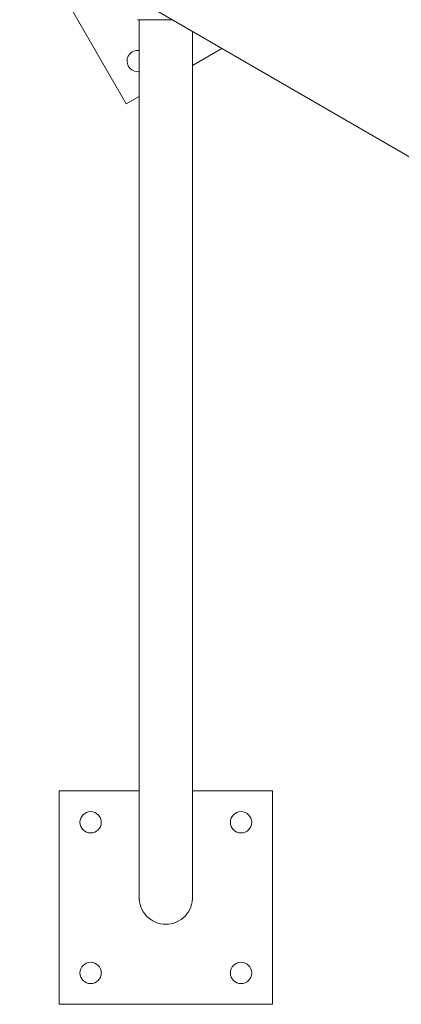
# Model space of a CAD drawing. Units: millimetres. Extents: x -6020 to 7711, y -4167 to 4976.
# Drawn here: x -1338 to -1033, y -1539 to -755 of the extents above; entities that cross this region are included whole.
import ezdxf

# ---------------------------------------------------------------- set-up
doc = ezdxf.new("R2010")
doc.units = ezdxf.units.MM
doc.header["$LTSCALE"] = 1000
doc.layers.add('1 EQUIPMENT', color=7, linetype='Continuous', lineweight=18)

# ---------------------------------------------------------------- blocks, each defined once
blk = doc.blocks.new('CT 18-2002 BLOCK')
at = {"layer": '1 EQUIPMENT'}
for p, q in [((-1252.52, -821.71), (-1337.52, -674.48)), ((-1242.06, -739.66), (-19.37, -1445.58)), ((-1243.52, -754.63), (-1216.14, -754.63)), ((-1242.11, -754.63), (-1242.11, -929.56)), ((-1199.71, -929.56), (-1199.71, -764.11)), ((-1176.24, -777.66), (-1199.71, -791.22)), ((-1242.11, -815.7), (-1252.52, -821.71)), ((-1242.11, -929.56), (-1242.11, -1228.42)), ((-1199.71, -1228.42), (-1199.71, -929.56)), ((-1242.11, -1228.42), (-1242.11, -1454.21)), ((-1199.71, -1454.21), (-1199.71, -1228.42)), ((-1242.11, -1369.15), (-1305.91, -1369.15)), ((-1305.91, -1369.15), (-1305.91, -1539.15)), ((-1135.91, -1369.15), (-1199.71, -1369.15)), ((-1135.91, -1539.15), (-1135.91, -1369.15)), ((-1305.91, -1539.15), (-1135.91, -1539.15))]:
    blk.add_line(p, q, dxfattribs=at)
for centre in [(-1280.91, -1394.15), (-1160.91, -1394.15), (-1280.91, -1514.15), (-1160.91, -1514.15)]:
    blk.add_circle(centre, 8.5, dxfattribs=at)
for centre, radius, start, end in [((-1243.37, -787.56), 8.5, 81.46494, 210), ((-1243.37, -787.56), 8.5, 210, 278.53506), ((-1220.91, -1454.15), 21.23, 177.21884, 270), ((-1220.91, -1454.15), 21.23, 270, 2.78116)]:
    blk.add_arc(centre, radius, start, end, dxfattribs=at)
for start_param, end_param in [(4.712389, 4.804522), (1.46885, 1.570796)]:
    blk.add_ellipse((-1220.91, -1454.21), major_axis=(0, -21.28), ratio=0.996195, start_param=start_param, end_param=end_param, dxfattribs=at)

msp = doc.modelspace()

# ---------------------------------------------------------------- block references
at = {"layer": '1 EQUIPMENT'}
msp.add_blockref('CT 18-2002 BLOCK', (0, 0), dxfattribs=at)

doc.saveas('drawing.dxf')
